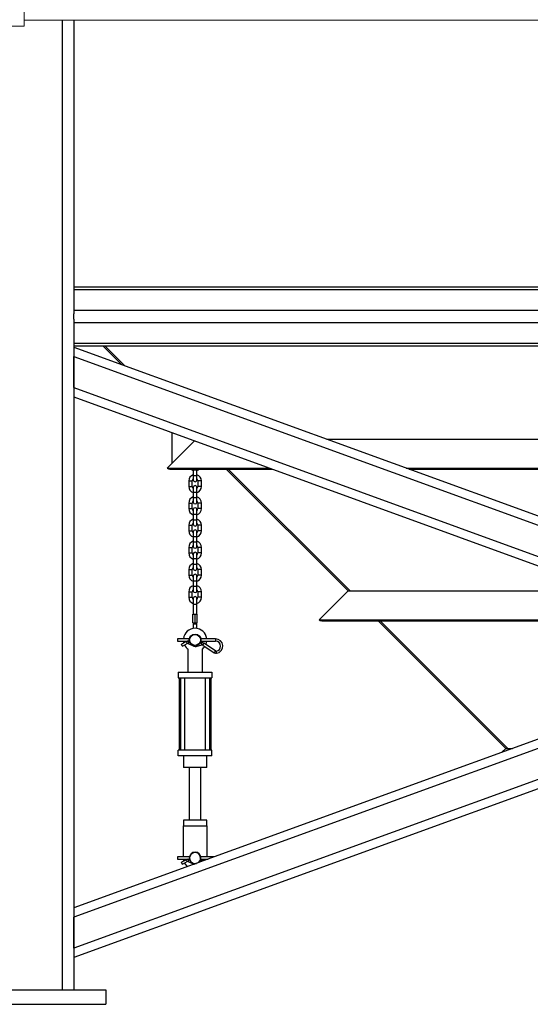
# Model space of a CAD drawing. Units: inches. Extents: x 0 to 2712, y 0 to 1980.
# Drawn here: x 124 to 168, y 120 to 204 of the extents above; entities that cross this region are included whole.
import ezdxf

# ---------------------------------------------------------------- set-up
doc = ezdxf.new("R2010")
doc.units = ezdxf.units.IN
doc.header["$LTSCALE"] = 96
doc.header["$MEASUREMENT"] = 0
doc.layers.add('GREEN', color=2, linetype='Continuous')

# ---------------------------------------------------------------- blocks, each defined once
blk = doc.blocks.new('70K-MAX-04')
for p, q in [((127.75, 204.312), (127.75, 121.25)), ((128.75, 204.312), (128.75, 179.167)), ((260.75, 181.457), (128.75, 181.457)), ((128.75, 181.237), (260.75, 181.237)), ((128.75, 179.469), (260.75, 179.469)), ((128.75, 178.711), (128.75, 179.167)), ((128.75, 178.711), (128.75, 121.25)), ((128.75, 178.409), (260.75, 178.409)), ((128.75, 176.641), (260.75, 176.641)), ((128.75, 176.421), (260.75, 176.421)), ((131.225, 176.421), (132.83, 174.816)), ((131.402, 176.421), (133.108, 174.714)), ((128.75, 176.301), (194.75, 152.279)), ((128.75, 175.503), (193.654, 151.88)), ((128.75, 172.842), (128.75, 175.503)), ((260.75, 175.503), (128.75, 127.459)), ((128.75, 172.842), (189.999, 150.549)), ((260.75, 172.842), (128.75, 124.798)), ((128.75, 172.044), (188.902, 150.15)), ((137.148, 168.987), (137.148, 166.345)), ((136.75, 165.947), (139.086, 168.282)), ((150.399, 168.421), (239.101, 168.421)), ((136.75, 165.946), (136.75, 165.947)), ((136.75, 165.946), (136.75, 165.947)), ((136.75, 165.946), (136.75, 165.946)), ((136.75, 165.946), (145.503, 165.946)), ((136.75, 165.946), (136.75, 165.946)), ((136.75, 165.946), (145.503, 165.946)), ((136.971, 165.855), (145.755, 165.855)), ((138.98, 165.855), (138.98, 165.791)), ((138.98, 165.791), (138.98, 165.321)), ((138.98, 165.791), (139.29, 165.791)), ((139.29, 165.791), (139.29, 165.855)), ((139.29, 165.321), (139.29, 165.791)), ((141.791, 165.855), (152.225, 155.421)), ((141.968, 165.855), (152.402, 155.421)), ((157.198, 165.946), (232.302, 165.946)), ((157.199, 165.946), (232.301, 165.946)), ((157.45, 165.855), (232.05, 165.855)), ((138.585, 164.841), (138.585, 164.371)), ((138.585, 164.841), (138.895, 164.841)), ((138.895, 164.371), (138.895, 164.841)), ((138.98, 165.321), (138.98, 164.926)), ((138.98, 165.321), (139.29, 165.321)), ((139.29, 164.926), (139.29, 165.321)), ((139.375, 164.841), (139.375, 164.371)), ((139.685, 164.841), (139.375, 164.841)), ((139.685, 164.371), (139.685, 164.841)), ((138.585, 164.371), (138.895, 164.371)), ((138.98, 164.286), (138.98, 163.891)), ((138.98, 163.891), (138.98, 163.421)), ((138.98, 163.891), (139.29, 163.891)), ((139.29, 163.891), (139.29, 164.286)), ((139.29, 163.421), (139.29, 163.891)), ((139.685, 164.371), (139.375, 164.371)), ((138.585, 162.941), (138.585, 162.471)), ((138.585, 162.941), (138.895, 162.941)), ((138.895, 162.471), (138.895, 162.941)), ((138.98, 163.421), (138.98, 163.026)), ((138.98, 163.421), (139.29, 163.421)), ((139.29, 163.026), (139.29, 163.421)), ((139.375, 162.941), (139.375, 162.471)), ((139.685, 162.941), (139.375, 162.941)), ((139.685, 162.471), (139.685, 162.941)), ((138.585, 162.471), (138.895, 162.471)), ((138.98, 162.386), (138.98, 161.991)), ((138.98, 161.991), (138.98, 161.521)), ((138.98, 161.991), (139.29, 161.991)), ((139.29, 161.991), (139.29, 162.386)), ((139.29, 161.521), (139.29, 161.991)), ((139.685, 162.471), (139.375, 162.471)), ((138.98, 161.521), (138.98, 161.126)), ((138.98, 161.521), (139.29, 161.521)), ((139.29, 161.126), (139.29, 161.521)), ((138.585, 161.041), (138.585, 160.571)), ((138.585, 161.041), (138.895, 161.041)), ((138.585, 160.571), (138.895, 160.571)), ((138.895, 160.571), (138.895, 161.041)), ((138.98, 160.486), (138.98, 160.091)), ((139.29, 160.091), (139.29, 160.486)), ((139.375, 161.041), (139.375, 160.571)), ((139.685, 161.041), (139.375, 161.041)), ((139.685, 160.571), (139.375, 160.571)), ((139.685, 160.571), (139.685, 161.041)), ((138.98, 160.091), (138.98, 159.621)), ((138.98, 160.091), (139.29, 160.091)), ((138.98, 159.621), (138.98, 159.226)), ((138.98, 159.621), (139.29, 159.621)), ((139.29, 159.621), (139.29, 160.091)), ((139.29, 159.226), (139.29, 159.621)), ((138.585, 159.141), (138.585, 158.671)), ((138.585, 159.141), (138.895, 159.141)), ((138.585, 158.671), (138.895, 158.671)), ((138.895, 158.671), (138.895, 159.141)), ((139.375, 159.141), (139.375, 158.671)), ((139.685, 159.141), (139.375, 159.141)), ((139.685, 158.671), (139.375, 158.671)), ((139.685, 158.671), (139.685, 159.141)), ((138.98, 158.586), (138.98, 158.191)), ((138.98, 158.191), (138.98, 157.721)), ((138.98, 158.191), (139.29, 158.191)), ((139.29, 158.191), (139.29, 158.586)), ((139.29, 157.721), (139.29, 158.191)), ((138.585, 157.241), (138.585, 156.771)), ((138.585, 157.241), (138.895, 157.241)), ((138.895, 156.771), (138.895, 157.241)), ((138.98, 157.721), (138.98, 157.326)), ((138.98, 157.721), (139.29, 157.721)), ((139.29, 157.326), (139.29, 157.721)), ((139.375, 157.241), (139.375, 156.771)), ((139.685, 157.241), (139.375, 157.241)), ((139.685, 156.771), (139.685, 157.241)), ((138.585, 156.771), (138.895, 156.771)), ((138.98, 156.686), (138.98, 156.291)), ((138.98, 156.291), (138.98, 155.821)), ((138.98, 156.291), (139.29, 156.291)), ((139.29, 156.291), (139.29, 156.686)), ((139.29, 155.821), (139.29, 156.291)), ((139.685, 156.771), (139.375, 156.771)), ((138.585, 155.341), (138.585, 154.871)), ((138.585, 155.341), (138.895, 155.341)), ((138.895, 154.871), (138.895, 155.341)), ((138.98, 155.821), (138.98, 155.426)), ((138.98, 155.821), (139.29, 155.821)), ((139.29, 155.426), (139.29, 155.821)), ((139.375, 155.341), (139.375, 154.871)), ((139.685, 155.341), (139.375, 155.341)), ((139.685, 154.871), (139.685, 155.341)), ((152.225, 155.421), (149.75, 152.946)), ((152.225, 155.421), (174.421, 155.421)), ((138.585, 154.871), (138.895, 154.871)), ((138.979, 154.783), (138.979, 154.283)), ((139.291, 154.283), (139.291, 154.783)), ((139.685, 154.871), (139.375, 154.871)), ((138.979, 154.283), (138.979, 153.439)), ((138.979, 154.283), (139.291, 154.283)), ((139.291, 153.439), (139.291, 154.283)), ((138.948, 152.689), (138.948, 153.439)), ((138.948, 153.439), (139.135, 153.439)), ((139.135, 152.689), (139.135, 153.439)), ((139.135, 153.439), (139.323, 153.439)), ((139.323, 152.689), (139.323, 153.439)), ((149.75, 152.946), (149.75, 152.946)), ((149.75, 152.946), (181.221, 152.946)), ((149.75, 152.946), (181.221, 152.946)), ((149.971, 152.855), (181.472, 152.855)), ((154.791, 152.855), (165.725, 141.921)), ((154.968, 152.855), (165.902, 141.921)), ((138.948, 152.689), (139.135, 152.689)), ((138.979, 152.689), (138.979, 152.595)), ((138.979, 152.595), (138.979, 152.208)), ((138.979, 152.595), (139.291, 152.595)), ((139.135, 152.689), (139.323, 152.689)), ((139.291, 152.595), (139.291, 152.689)), ((139.291, 152.208), (139.291, 152.595)), ((138.644, 151.314), (137.635, 151.314)), ((137.635, 151.314), (137.635, 151.22)), ((137.635, 151.22), (137.635, 151.126)), ((137.635, 151.126), (138.644, 151.126)), ((138.386, 151.08), (137.96, 150.866)), ((138.658, 151.07), (138.638, 151.08)), ((140.885, 151.314), (139.626, 151.314)), ((139.626, 151.126), (140.885, 151.126)), ((140.885, 151.314), (140.885, 151.22)), ((140.885, 151.22), (140.885, 151.126)), ((138.044, 150.698), (138.47, 150.912)), ((138.541, 148.47), (138.541, 150.416)), ((138.554, 150.912), (139.031, 150.674)), ((139.234, 150.655), (139.714, 150.793)), ((139.662, 150.973), (139.55, 150.941)), ((139.729, 150.416), (139.729, 148.47)), ((139.792, 150.781), (140.78, 150.118)), ((140.884, 150.274), (139.896, 150.936)), ((188.902, 150.15), (128.75, 128.257)), ((194.75, 148.022), (128.75, 124)), ((137.698, 148.47), (137.698, 147.97)), ((137.698, 148.47), (140.573, 148.47)), ((137.698, 147.97), (140.573, 147.97)), ((137.76, 147.97), (137.76, 141.783)), ((137.885, 147.97), (137.885, 141.783)), ((138.26, 141.783), (138.26, 147.97)), ((140.01, 147.97), (140.01, 141.783)), ((140.385, 141.783), (140.385, 147.97)), ((140.51, 141.783), (140.51, 147.97)), ((140.573, 148.47), (140.573, 147.97)), ((137.698, 141.283), (137.698, 141.783)), ((140.573, 141.783), (137.698, 141.783)), ((140.573, 141.283), (140.573, 141.783)), ((165.725, 141.921), (165.4, 141.596)), ((165.725, 141.921), (166.293, 141.921)), ((140.573, 141.283), (137.698, 141.283)), ((138.135, 141.283), (138.135, 140.283)), ((140.135, 140.283), (140.135, 141.283)), ((140.135, 140.283), (138.135, 140.283)), ((138.635, 140.283), (138.635, 135.783)), ((139.635, 135.783), (139.635, 140.283)), ((138.135, 135.783), (138.135, 135.283)), ((140.135, 135.783), (138.135, 135.783)), ((138.135, 132.626), (138.135, 135.283)), ((138.135, 135.283), (140.135, 135.283)), ((140.135, 135.283), (140.135, 135.783)), ((140.135, 135.283), (140.135, 132.626)), ((138.644, 132.626), (137.635, 132.626)), ((137.635, 132.626), (137.635, 132.533)), ((137.635, 132.533), (137.635, 132.439)), ((140.756, 132.626), (139.626, 132.626)), ((137.635, 132.439), (138.644, 132.439)), ((138.386, 132.392), (137.96, 132.178)), ((138.044, 132.011), (138.47, 132.225)), ((138.554, 132.225), (139.017, 131.994)), ((138.658, 132.382), (138.638, 132.392)), ((139.662, 132.286), (139.55, 132.254)), ((139.626, 132.439), (140.241, 132.439)), ((128.75, 124.798), (128.75, 127.459)), ((120, 121.25), (131.5, 121.25)), ((131.5, 121.25), (131.5, 120)), ((120, 120), (131.5, 120))]:
    blk.add_line(p, q)
at = {"flags": 128}
for points in [[(138.428, 150.996), (138.412, 151.028), (138.398, 151.055), (138.389, 151.073), (138.386, 151.08)], [(138.596, 150.996), (138.612, 151.028), (138.626, 151.055), (138.635, 151.074), (138.638, 151.08)], [(138.002, 150.782), (137.986, 150.814), (137.973, 150.841), (137.963, 150.86), (137.96, 150.866)], [(138.044, 150.698), (138.041, 150.705), (138.032, 150.723), (138.018, 150.75), (138.002, 150.782)], [(138.47, 150.912), (138.467, 150.919), (138.458, 150.937), (138.444, 150.964), (138.428, 150.996)], [(138.554, 150.912), (138.557, 150.919), (138.566, 150.937), (138.58, 150.964), (138.596, 150.996)], [(139.031, 150.674), (139.034, 150.68), (139.043, 150.699), (139.056, 150.726), (139.057, 150.726)], [(139.234, 150.655), (139.232, 150.662), (139.226, 150.682), (139.218, 150.711), (139.214, 150.726)], [(139.688, 150.883), (139.678, 150.918), (139.67, 150.947), (139.664, 150.966), (139.662, 150.973)], [(139.714, 150.793), (139.712, 150.8), (139.706, 150.819), (139.698, 150.849), (139.688, 150.883)], [(139.792, 150.781), (139.796, 150.787), (139.807, 150.804), (139.824, 150.829), (139.844, 150.859)], [(139.844, 150.859), (139.864, 150.888), (139.881, 150.914), (139.892, 150.931), (139.896, 150.936)], [(140.78, 150.118), (140.784, 150.124), (140.795, 150.141), (140.812, 150.166), (140.832, 150.196)], [(140.832, 150.196), (140.852, 150.226), (140.869, 150.251), (140.88, 150.268), (140.884, 150.274)], [(140.965, 150.166), (140.959, 150.202), (140.955, 150.232), (140.952, 150.252), (140.951, 150.259)], [(140.979, 150.073), (140.978, 150.081), (140.975, 150.101), (140.97, 150.131), (140.965, 150.166)], [(138.002, 132.095), (137.986, 132.127), (137.973, 132.154), (137.963, 132.172), (137.96, 132.178)], [(138.044, 132.011), (138.041, 132.017), (138.032, 132.035), (138.018, 132.063), (138.002, 132.095)], [(138.428, 132.308), (138.412, 132.341), (138.398, 132.368), (138.389, 132.386), (138.386, 132.392)], [(138.47, 132.225), (138.467, 132.231), (138.458, 132.249), (138.444, 132.276), (138.428, 132.308)], [(138.554, 132.225), (138.557, 132.231), (138.566, 132.249), (138.58, 132.277), (138.596, 132.309)], [(138.596, 132.309), (138.612, 132.341), (138.626, 132.368), (138.635, 132.386), (138.638, 132.392)], [(139.038, 132.001), (139.043, 132.011), (139.056, 132.038), (139.057, 132.039)], [(139.677, 132.234), (139.67, 132.259), (139.664, 132.279), (139.662, 132.286)], [(140.131, 132.439), (140.128, 132.412), (140.126, 132.397)]]:
    blk.add_lwpolyline(points, dxfattribs=at)
for radius in [0.5, 0.469]:
    blk.add_circle((139.135, 151.22), radius)
for centre, radius, start, end in [((136.971, 166.167), 0.312, 225, 270), ((139.135, 164.841), 0.55, 106.36875, 180), ((139.135, 166.271), 0.55, 229.23843, 253.63125), ((139.135, 166.271), 0.55, 286.36875, 310.76157), ((139.135, 164.841), 0.55, 360, 73.63125), ((139.135, 164.841), 0.24, 130.22818, 180), ((139.135, 164.926), 0.155, 180, 0), ((139.135, 164.841), 0.24, 360, 49.77182), ((139.135, 164.371), 0.55, 180, 253.63125), ((139.135, 164.371), 0.24, 180, 229.77182), ((139.135, 164.286), 0.155, 0, 180), ((139.135, 164.371), 0.24, 310.22818, 360), ((139.135, 164.371), 0.55, 286.36875, 360), ((139.135, 162.941), 0.55, 106.36875, 180), ((139.135, 162.941), 0.24, 130.22818, 180), ((139.135, 163.026), 0.155, 180, 0), ((139.135, 162.941), 0.55, 360, 73.63125), ((139.135, 162.941), 0.24, 360, 49.77182), ((139.135, 162.471), 0.55, 180, 253.63125), ((139.135, 162.471), 0.24, 180, 229.77182), ((139.135, 162.386), 0.155, 0, 180), ((139.135, 162.471), 0.24, 310.22818, 360), ((139.135, 162.471), 0.55, 286.36875, 360), ((139.135, 161.041), 0.55, 106.36875, 180), ((139.135, 161.041), 0.24, 130.22818, 180), ((139.135, 161.041), 0.55, 360, 73.63125), ((139.135, 161.041), 0.24, 360, 49.77182), ((139.135, 160.571), 0.55, 180, 253.63125), ((139.135, 160.571), 0.24, 180, 229.77182), ((139.135, 161.126), 0.155, 180, 0), ((139.135, 160.486), 0.155, 0, 180), ((139.135, 160.571), 0.24, 310.22818, 360), ((139.135, 160.571), 0.55, 286.36875, 360), ((139.135, 159.141), 0.55, 106.36875, 180), ((139.135, 159.141), 0.55, 360, 73.63125), ((139.135, 158.671), 0.55, 180, 253.63125), ((139.135, 159.141), 0.24, 130.22818, 180), ((139.135, 158.671), 0.24, 180, 229.77182), ((139.135, 159.226), 0.155, 180, 0), ((139.135, 158.586), 0.155, 0, 180), ((139.135, 159.141), 0.24, 360, 49.77182), ((139.135, 158.671), 0.24, 310.22818, 360), ((139.135, 158.671), 0.55, 286.36875, 360), ((139.135, 157.241), 0.55, 106.36875, 180), ((139.135, 157.241), 0.55, 360, 73.63125), ((139.135, 157.241), 0.24, 130.22818, 180), ((139.135, 157.326), 0.155, 180, 0), ((139.135, 157.241), 0.24, 360, 49.77182), ((139.135, 156.771), 0.55, 180, 253.63125), ((139.135, 156.771), 0.24, 180, 229.77182), ((139.135, 156.686), 0.155, 0, 180), ((139.135, 156.771), 0.24, 310.22818, 360), ((139.135, 156.771), 0.55, 286.36875, 360), ((139.135, 155.341), 0.55, 106.36875, 180), ((139.135, 155.341), 0.24, 130.22818, 180), ((139.135, 155.426), 0.155, 180, 0), ((139.135, 155.341), 0.55, 360, 73.63125), ((139.135, 155.341), 0.24, 360, 49.77182), ((139.135, 154.871), 0.55, 180, 253.49548), ((139.135, 154.871), 0.24, 180, 229.37981), ((139.135, 154.783), 0.156, 0, 180), ((139.135, 154.871), 0.24, 310.62019, 360), ((139.135, 154.871), 0.55, 286.50452, 360), ((149.971, 153.167), 0.312, 225, 270), ((139.135, 151.22), 1, 5.37938, 174.62062), ((139.135, 151.22), 1, 185.37938, 194.49832), ((138.512, 150.828), 0.281, 63.4406, 116.66689), ((139.135, 151.22), 1, 337.00739, 354.62062), ((140.885, 150.69), 0.624, 278.63523, 90), ((140.885, 150.69), 0.436, 0, 90), ((139.135, 151.22), 1, 205.33243, 233.57643), ((138.512, 150.828), 0.0938, 63.4406, 116.66689), ((139.156, 150.926), 0.281, 243.4406, 286.01311), ((139.74, 150.703), 0.281, 56.14595, 106.01311), ((139.74, 150.703), 0.0938, 56.14595, 106.01311), ((139.135, 151.22), 1, 306.42357, 326.19949), ((140.937, 150.352), 0.0938, 236.14595, 278.63523), ((140.885, 150.69), 0.436, 278.63523, 0), ((140.937, 150.352), 0.281, 236.14595, 278.63523), ((139.135, 132.533), 0.5, 0, 268.79363), ((139.135, 132.533), 0.469, 0, 283.95302), ((139.135, 132.533), 0.469, 296.04698, 0), ((139.135, 132.533), 0.5, 311.20637, 0), ((139.135, 132.533), 1, 185.37938, 194.49832), ((139.135, 132.533), 1, 205.33243, 227.78414), ((138.512, 132.141), 0.281, 63.4406, 116.66689), ((138.512, 132.141), 0.0938, 63.4406, 116.66689), ((139.74, 132.015), 0.281, 73.69372, 106.01311)]:
    blk.add_arc(centre, radius, start, end)
at = {"layer": 'GREEN', "linetype": 'Continuous', "lineweight": 15}
for p, q in [((124.5, 252.937), (124.5, 203.812)), ((124.5, 204.312), (265, 204.312)), ((123, 203.812), (124.5, 203.812))]:
    blk.add_line(p, q, dxfattribs=at)

msp = doc.modelspace()

# ---------------------------------------------------------------- block references
msp.add_blockref('70K-MAX-04', (0, 0))

doc.saveas('drawing.dxf')
